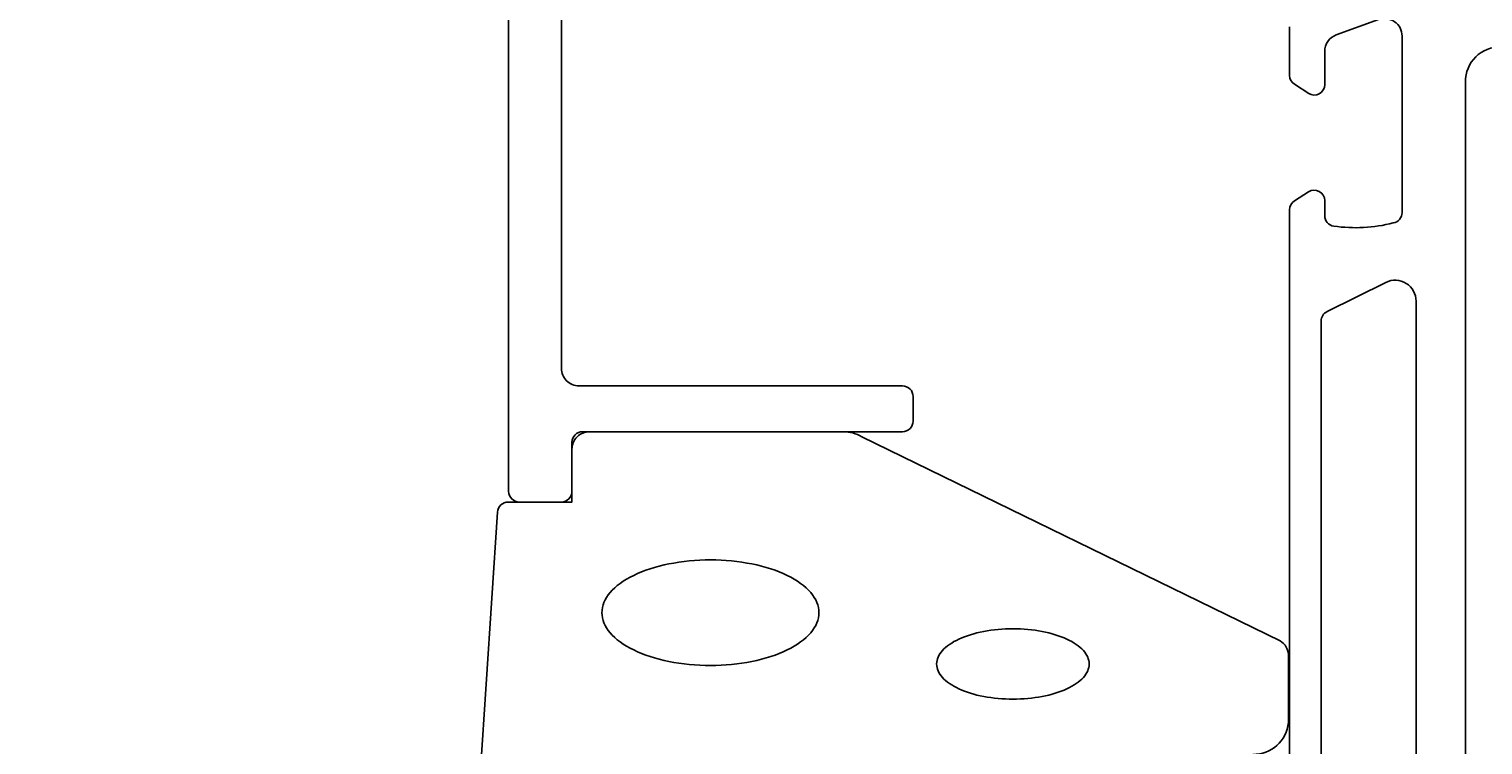
# Model space of a CAD drawing. Extents: x -147 to 124, y -126 to -8.
# Drawn here: x -125 to -84, y -61 to -41 of the extents above; entities that cross this region are included whole.
import ezdxf

# ---------------------------------------------------------------- set-up
doc = ezdxf.new("R2010")
doc.units = 0
doc.header["$LTSCALE"] = 4
doc.layers.get('0').update_dxf_attribs({"linetype": 'CONTINUOUS'})
doc.layers.get('DEFPOINTS').update_dxf_attribs({"linetype": 'CONTINUOUS'})
for name, color, linetype in [('SAPA_FOGBAND', 2, 'CONTINUOUS'), ('SAPA_MATT', 1, 'CONTINUOUS'), ('SAPA_PROFIL', 7, 'CONTINUOUS')]:
    doc.layers.add(name, color=color, linetype=linetype)
doc.styles.add('ISO', font='txt')
doc.dimstyles.get("Standard").update_dxf_attribs({"dimtxt": 0.18, "dimasz": 0.18, "dimexe": 0.18, "dimexo": 0.0625, "dimgap": 0.09, "dimtad": 0, "dimtih": 1, "dimtoh": 1, "dimzin": 0, "dimcen": 0.09, "dimazin": 3, "dimtfac": 1, "dimtofl": 0, "dimtmove": 0, "dimatfit": 3})

# ---------------------------------------------------------------- blocks, each defined once
blk = doc.blocks.new('*U64')
at = {"layer": 'SAPA_MATT', "color": 2, "style": 'ISO'}
blk.add_text('86', height=3, rotation=90, dxfattribs=at).set_placement((-144.2, -59.1))
blk = doc.blocks.new('*D59')
at = {"layer": 'DEFPOINTS', "color": 0}
for p in [(-143.2, -14), (-89.3, -14), (-111, -100, 0.1)]:
    blk.add_point(p, dxfattribs=at)
at = {"layer": 'SAPA_MATT'}
for p, q in [((-90.8, -14), (-144.7, -14)), ((-143.2, -97), (-143.2, -17)), ((-112.5, -100), (-144.7, -100))]:
    blk.add_line(p, q, dxfattribs=at)
for points in [[(-143.7, -17), (-142.7, -17), (-143.2, -14)], [(-143.7, -97), (-142.7, -97), (-143.2, -100)]]:
    blk.add_solid(points, dxfattribs=at)
blk.add_blockref('*U64', (0, 0))

msp = doc.modelspace()

# ---------------------------------------------------------------- linework, layer by layer
at = {"layer": 'SAPA_FOGBAND', "color": 2}
msp.add_lwpolyline([(-98.32, -62.136), (-112, -62.136, -0.427966), (-112.3, -61.822), (-111.813, -54.481, -0.400593), (-111.514, -54.195), (-109.7, -54.195), (-109.7, -52.495, -0.414214), (-109.4, -52.195), (-101.981, -52.195, -0.137934), (-101.46, -52.341), (-89.566, -58.138, -0.261347), (-89.327, -58.565), (-89.327, -60.37, -0.391519), (-90.249, -61.367), (-98.281, -62.134, -0.019528)], format="xyb", close=True, dxfattribs=at)
for points in [[(-108.848, -57.341, 0), (-108.845, -57.414, 0), (-108.834, -57.488, 0), (-108.815, -57.561, 0), (-108.789, -57.633, 0), (-108.756, -57.705, 0), (-108.716, -57.776, 0), (-108.668, -57.846, 0), (-108.614, -57.915, 0), (-108.552, -57.982, 0), (-108.484, -58.048, 0), (-108.41, -58.112, 0), (-108.328, -58.174, 0), (-108.241, -58.234, 0), (-108.148, -58.292, 0), (-108.049, -58.348, 0), (-107.945, -58.401, 0), (-107.835, -58.452, 0), (-107.72, -58.5, 0), (-107.601, -58.546, 0), (-107.477, -58.588, 0), (-107.349, -58.627, 0), (-107.218, -58.664, 0), (-107.082, -58.697, 0), (-106.944, -58.727, 0), (-106.803, -58.753, 0), (-106.659, -58.776, 0), (-106.513, -58.796, 0), (-106.365, -58.812, 0), (-106.216, -58.825, 0), (-106.066, -58.834, 0), (-105.915, -58.839, 0), (-105.763, -58.841, 0), (-105.612, -58.839, 0), (-105.461, -58.834, 0), (-105.311, -58.825, 0), (-105.161, -58.812, 0), (-105.014, -58.796, 0), (-104.868, -58.776, 0), (-104.724, -58.753, 0), (-104.583, -58.727, 0), (-104.444, -58.697, 0), (-104.309, -58.664, 0), (-104.177, -58.627, 0), (-104.049, -58.588, 0), (-103.925, -58.546, 0), (-103.806, -58.5, 0), (-103.691, -58.452, 0), (-103.582, -58.401, 0), (-103.477, -58.348, 0), (-103.378, -58.292, 0), (-103.285, -58.234, 0), (-103.198, -58.174, 0), (-103.117, -58.112, 0), (-103.042, -58.048, 0), (-102.974, -57.982, 0), (-102.913, -57.915, 0), (-102.858, -57.846, 0), (-102.811, -57.776, 0), (-102.77, -57.705, 0), (-102.737, -57.633, 0), (-102.711, -57.561, 0), (-102.693, -57.488, 0), (-102.682, -57.414, 0), (-102.678, -57.341, 0), (-102.682, -57.267, 0), (-102.693, -57.194, 0), (-102.711, -57.121, 0), (-102.737, -57.048, 0), (-102.77, -56.976, 0), (-102.811, -56.905, 0), (-102.858, -56.836, 0), (-102.913, -56.767, 0), (-102.974, -56.7, 0), (-103.042, -56.634, 0), (-103.117, -56.57, 0), (-103.198, -56.508, 0), (-103.285, -56.447, 0), (-103.378, -56.389, 0), (-103.477, -56.334, 0), (-103.582, -56.28, 0), (-103.691, -56.229, 0), (-103.806, -56.181, 0), (-103.925, -56.136, 0), (-104.049, -56.094, 0), (-104.177, -56.054, 0), (-104.309, -56.018, 0), (-104.444, -55.985, 0), (-104.583, -55.955, 0), (-104.724, -55.929, 0), (-104.868, -55.906, 0), (-105.014, -55.886, 0), (-105.161, -55.87, 0), (-105.311, -55.857, 0), (-105.461, -55.848, 0), (-105.612, -55.843, 0), (-105.763, -55.841, 0), (-105.915, -55.843, 0), (-106.066, -55.848, 0), (-106.216, -55.857, 0), (-106.365, -55.87, 0), (-106.513, -55.886, 0), (-106.659, -55.906, 0), (-106.803, -55.929, 0), (-106.944, -55.955, 0), (-107.082, -55.985, 0), (-107.218, -56.018, 0), (-107.349, -56.054, 0), (-107.477, -56.094, 0), (-107.601, -56.136, 0), (-107.72, -56.181, 0), (-107.835, -56.229, 0), (-107.945, -56.28, 0), (-108.049, -56.334, 0), (-108.148, -56.389, 0), (-108.241, -56.447, 0), (-108.328, -56.508, 0), (-108.41, -56.57, 0), (-108.484, -56.634, 0), (-108.552, -56.7, 0), (-108.614, -56.767, 0), (-108.668, -56.836, 0), (-108.716, -56.905, 0), (-108.756, -56.976, 0), (-108.789, -57.048, 0), (-108.815, -57.121, 0), (-108.834, -57.194, 0), (-108.845, -57.267, 0), (-108.848, -57.341, 0)], [(-99.331, -58.799, 0), (-99.328, -58.848, 0), (-99.321, -58.897, 0), (-99.308, -58.946, 0), (-99.289, -58.994, 0), (-99.266, -59.042, 0), (-99.238, -59.089, 0), (-99.204, -59.136, 0), (-99.166, -59.182, 0), (-99.123, -59.226, 0), (-99.075, -59.27, 0), (-99.023, -59.313, 0), (-98.966, -59.354, 0), (-98.904, -59.395, 0), (-98.839, -59.433, 0), (-98.769, -59.47, 0), (-98.696, -59.506, 0), (-98.619, -59.54, 0), (-98.538, -59.572, 0), (-98.455, -59.602, 0), (-98.368, -59.63, 0), (-98.278, -59.657, 0), (-98.185, -59.681, 0), (-98.09, -59.703, 0), (-97.993, -59.723, 0), (-97.894, -59.74, 0), (-97.793, -59.756, 0), (-97.69, -59.769, 0), (-97.586, -59.78, 0), (-97.481, -59.788, 0), (-97.376, -59.794, 0), (-97.27, -59.798, 0), (-97.163, -59.799, 0), (-97.057, -59.798, 0), (-96.951, -59.794, 0), (-96.845, -59.788, 0), (-96.74, -59.78, 0), (-96.636, -59.769, 0), (-96.534, -59.756, 0), (-96.433, -59.74, 0), (-96.334, -59.723, 0), (-96.236, -59.703, 0), (-96.141, -59.681, 0), (-96.049, -59.657, 0), (-95.959, -59.63, 0), (-95.872, -59.602, 0), (-95.788, -59.572, 0), (-95.707, -59.54, 0), (-95.63, -59.506, 0), (-95.557, -59.47, 0), (-95.487, -59.433, 0), (-95.422, -59.395, 0), (-95.361, -59.354, 0), (-95.304, -59.313, 0), (-95.251, -59.27, 0), (-95.204, -59.226, 0), (-95.16, -59.182, 0), (-95.122, -59.136, 0), (-95.089, -59.089, 0), (-95.06, -59.042, 0), (-95.037, -58.994, 0), (-95.019, -58.946, 0), (-95.006, -58.897, 0), (-94.998, -58.848, 0), (-94.996, -58.799, 0), (-94.998, -58.75, 0), (-95.006, -58.701, 0), (-95.019, -58.652, 0), (-95.037, -58.604, 0), (-95.06, -58.556, 0), (-95.089, -58.509, 0), (-95.122, -58.462, 0), (-95.16, -58.416, 0), (-95.204, -58.371, 0), (-95.251, -58.328, 0), (-95.304, -58.285, 0), (-95.361, -58.243, 0), (-95.422, -58.203, 0), (-95.487, -58.164, 0), (-95.557, -58.127, 0), (-95.63, -58.092, 0), (-95.707, -58.058, 0), (-95.788, -58.026, 0), (-95.872, -57.996, 0), (-95.959, -57.967, 0), (-96.049, -57.941, 0), (-96.141, -57.917, 0), (-96.236, -57.895, 0), (-96.334, -57.875, 0), (-96.433, -57.857, 0), (-96.534, -57.842, 0), (-96.636, -57.829, 0), (-96.74, -57.818, 0), (-96.845, -57.81, 0), (-96.951, -57.804, 0), (-97.057, -57.8, 0), (-97.163, -57.799, 0), (-97.27, -57.8, 0), (-97.376, -57.804, 0), (-97.481, -57.81, 0), (-97.586, -57.818, 0), (-97.69, -57.829, 0), (-97.793, -57.842, 0), (-97.894, -57.857, 0), (-97.993, -57.875, 0), (-98.09, -57.895, 0), (-98.185, -57.917, 0), (-98.278, -57.941, 0), (-98.368, -57.967, 0), (-98.455, -57.996, 0), (-98.538, -58.026, 0), (-98.619, -58.058, 0), (-98.696, -58.092, 0), (-98.769, -58.127, 0), (-98.839, -58.164, 0), (-98.904, -58.203, 0), (-98.966, -58.243, 0), (-99.023, -58.285, 0), (-99.075, -58.328, 0), (-99.123, -58.371, 0), (-99.166, -58.416, 0), (-99.204, -58.462, 0), (-99.238, -58.509, 0), (-99.266, -58.556, 0), (-99.289, -58.604, 0), (-99.308, -58.652, 0), (-99.321, -58.701, 0), (-99.328, -58.75, 0), (-99.331, -58.799, 0)]]:
    msp.add_polyline3d(points, dxfattribs=at)
at = {"layer": 'SAPA_PROFIL', "linetype": 'CONTINUOUS'}
msp.add_lwpolyline([(-111.5, -16.195), (-111.5, -53.895, 0.414214), (-111.2, -54.195), (-110, -54.195, 0.414214), (-109.7, -53.895), (-109.7, -52.695, -0.414214), (-109.2, -52.195), (-100.3, -52.195, 0.414214), (-100, -51.895), (-100, -51.195, 0.414214), (-100.3, -50.895), (-109.5, -50.895, -0.414214), (-110, -50.395), (-110, -32.996, -0.414214)], format="xyb", dxfattribs=at)
at = {"layer": 'SAPA_PROFIL', "color": 4}
for points in [[(-89.298, -40.685), (-89.298, -42.067, 0.253968), (-89.161, -42.318), (-88.754, -42.582, 0.586218), (-88.298, -42.327), (-88.298, -41.385, -0.315299), (-87.969, -40.916), (-86.769, -40.479, -0.520567), (-86.098, -40.949), (-86.098, -45.965, -0.370252), (-86.352, -46.262, -0.098237), (-88.04, -46.352, -0.373506), (-88.298, -46.055), (-88.298, -45.627, 0.592006), (-88.759, -45.374), (-89.161, -45.635, 0.253968), (-89.298, -45.886), (-89.298, -68.114, 0.253968)], [(-83.298, -72.75, -0.414214), (-84.298, -71.75), (-84.298, -42.25, -0.414214), (-83.298, -41.25)], [(-86.565, -47.951, -0.557165), (-85.698, -48.488), (-85.698, -65.512, -0.557165), (-86.565, -66.049), (-88.231, -65.219, -0.284386), (-88.398, -64.95), (-88.398, -49.05, -0.284386), (-88.231, -48.781), (-86.565, -47.951)]]:
    msp.add_lwpolyline(points, format="xyb", dxfattribs=at)

# ---------------------------------------------------------------- dimensions: what is measured, and where the dimension line sits
at = {"layer": 'SAPA_MATT'}
dim = msp.add_linear_dim(base=(-143.2, -14, -0.1), p1=(-111, -100), p2=(-89.3, -14, -0.1), angle=90, dimstyle='Standard', override={"dimscale": 1}, dxfattribs=at)
dim.commit()
dim.dimension.update_dxf_attribs({"geometry": '*D59', "text_midpoint": (-145.7, -57, -0.1)})

doc.saveas('drawing.dxf')
